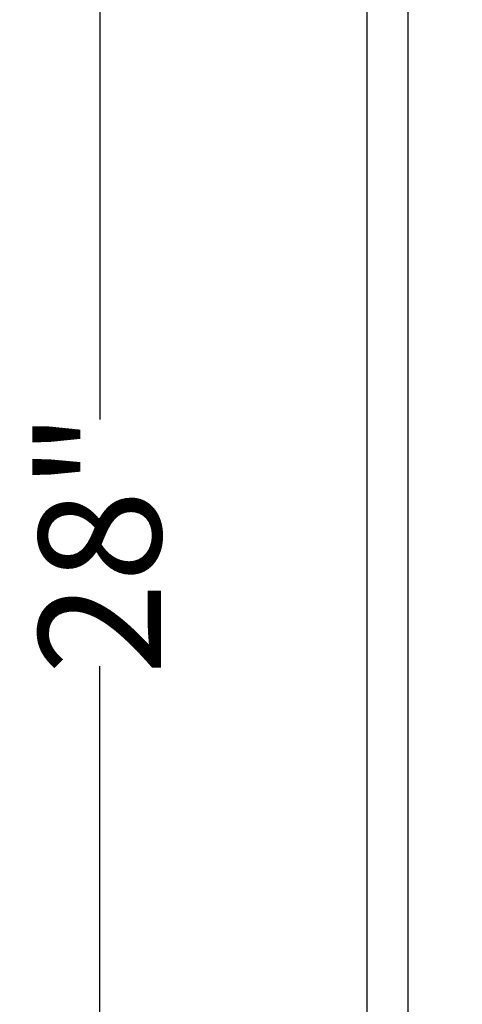
# Model space of a CAD drawing. Units: inches. Extents: x 227 to 353, y 181 to 277.
# Drawn here: x 258 to 266, y 241 to 259 of the extents above; entities that cross this region are included whole.
import ezdxf

# ---------------------------------------------------------------- set-up
doc = ezdxf.new("R2010")
doc.units = ezdxf.units.IN
doc.header["$MEASUREMENT"] = 0
doc.header["$PDSIZE"] = -5
doc.styles.add('TyloHelo', font='arial.ttf', dxfattribs={"height": 2.25})
doc.dimstyles.new('TyloHelo US', dxfattribs={"dimtxt": 1.5, "dimasz": 2.5, "dimexe": 1, "dimexo": 1, "dimgap": 0.09, "dimtad": 0, "dimdec": 5, "dimrnd": 0.03125, "dimzin": 0, "dimdsep": 46, "dimlunit": 5, "dimtxsty": 'TyloHelo', "dimcen": 0.24625, "dimadec": 0, "dimazin": 1, "dimtfac": 1, "dimtdec": 4, "dimtofl": 0, "dimtmove": 1, "dimatfit": 0, "dimfxl": 1, "dimtolj": 1, "dimtzin": 0, "dimarcsym": 0})

# ---------------------------------------------------------------- blocks, each defined once
blk = doc.blocks.new('*D96')
at = {"color": 0, "lineweight": -2}
for p, q in [((264.782, 263.01), (258.106, 263.01)), ((259.106, 260.51), (259.106, 251.284)), ((259.106, 237.51), (259.106, 246.737)), ((263.032, 235.01), (258.106, 235.01))]:
    blk.add_line(p, q, dxfattribs=at)
at = {"color": 0}
for points in [[(259.523, 260.51), (258.689, 260.51), (259.106, 263.01)], [(258.689, 237.51), (259.523, 237.51), (259.106, 235.01)]]:
    blk.add_solid(points, dxfattribs=at)
at = {"layer": 'Defpoints', "color": 0}
for p in [(265.782, 263.01), (259.106, 235.01), (264.032, 235.01)]:
    blk.add_point(p, dxfattribs=at)
at = {"color": 0, "insert": (259.106, 249.01), "char_height": 2.25, "attachment_point": 5, "rotation": 90, "style": 'TyloHelo'}
blk.add_mtext('\\A1;28"', dxfattribs=at)

msp = doc.modelspace()

# ---------------------------------------------------------------- linework, layer by layer
at = {"color": 7, "linetype": 'Continuous', "lineweight": 25}
for p, q in [((264.032148, 235.760344), (264.032148, 262.260344)), ((264.782148, 235.760344), (264.782148, 262.260344))]:
    msp.add_line(p, q, dxfattribs=at)

# ---------------------------------------------------------------- dimensions: what is measured, and where the dimension line sits
dim = msp.add_linear_dim(base=(259.105999, 235.010344), p1=(265.782148, 263.010344), p2=(264.032148, 235.010344), angle=270, dimstyle='TyloHelo US', override={"dimpost": '"'})
dim.commit()
dim.dimension.update_dxf_attribs({"geometry": '*D96', "text_midpoint": (259.105999, 249.010344)})

doc.saveas('drawing.dxf')
